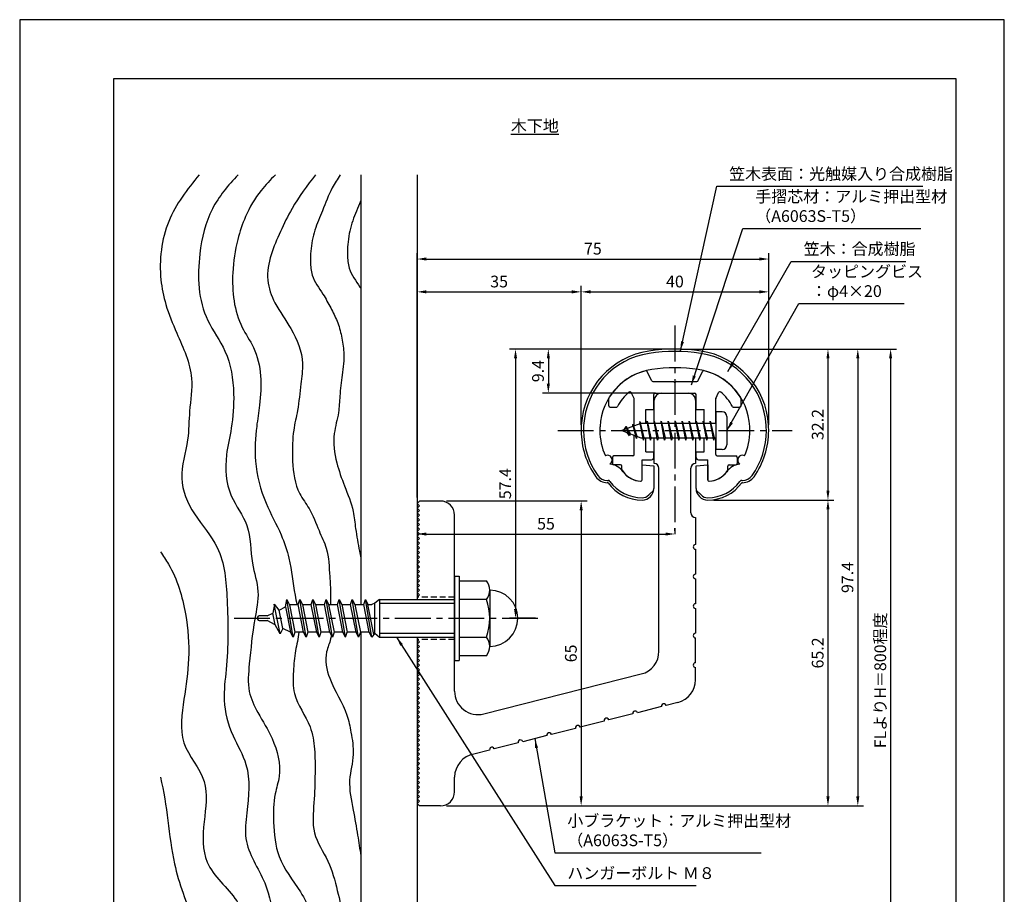
# Model space of a CAD drawing. Extents: x 0 to 210, y 0 to 297.
# Drawn here: x 0 to 210, y 111 to 297 of the extents above; entities that cross this region are included whole.
import ezdxf

# ---------------------------------------------------------------- set-up
doc = ezdxf.new("R2010")
doc.units = 0
doc.header["$LTSCALE"] = 0.4
doc.linetypes.add('CENTER2', pattern=[28.575, 19.05, -3.175, 3.175, -3.175])
doc.linetypes.add('HIDDEN2', pattern=[4.7625, 3.175, -1.5875])
doc.layers.get('DEFPOINTS').update_dxf_attribs({"linetype": 'CONTINUOUS'})
for name, color, linetype in [('BIS', 7, 'CONTINUOUS'), ('CENTER', 6, 'CENTER2'), ('DIMS', 1, 'CONTINUOUS'), ('GENKYO', 3, 'CONTINUOUS'), ('HATCH', 9, 'CONTINUOUS'), ('HIDDEN', 9, 'HIDDEN2'), ('MODEL', 7, 'CONTINUOUS'), ('SHINZAI', 7, 'CONTINUOUS'), ('TEXT', 7, 'CONTINUOUS'), ('TITLE', 7, 'CONTINUOUS'), ('ZYUSHI', 7, 'CONTINUOUS')]:
    doc.layers.add(name, color=color, linetype=linetype)
doc.styles.add('DIMS', font='romans.shx', dxfattribs={"width": 0.75, "bigfont": 'bigfont.shx'})
doc.styles.get("Standard").update_dxf_attribs({"font": 'romans.shx', "bigfont": 'bigfont.shx'})
doc.dimstyles.new('DIMS', dxfattribs={"dimscale": 0, "dimtxt": 2.5, "dimasz": 2, "dimexe": 1.25, "dimexo": 1.25, "dimtad": 1, "dimtxsty": 'DIMS', "dimcen": 0, "dimclrt": 7, "dimazin": 3, "dimtfac": 1, "dimtmove": 0, "dimatfit": 3})
doc.dimstyles.new('DIMS2', dxfattribs={"dimscale": 2, "dimtxt": 2.5, "dimasz": 2, "dimexe": 1, "dimexo": 1, "dimtad": 1, "dimtxsty": 'DIMS', "dimcen": 0, "dimclrt": 7, "dimazin": 3, "dimtfac": 1, "dimtix": 1, "dimtmove": 0, "dimatfit": 3})

# ---------------------------------------------------------------- blocks, each defined once
blk = doc.blocks.new('*D25')
at = {"layer": 'DEFPOINTS', "color": 0}
for p in [(84.75, 193.88), (139.75, 187.34), (139.75, 186.78)]:
    blk.add_point(p, dxfattribs=at)
at = {"layer": 'DIMS', "color": 0}
for p, q in [((84.75, 192.63), (84.75, 186.09)), ((86.75, 187.34), (137.75, 187.34)), ((139.75, 188.03), (139.75, 188.59))]:
    blk.add_line(p, q, dxfattribs=at)
for points in [[(86.75, 187.67), (86.75, 187), (84.75, 187.34)], [(137.75, 187.67), (137.75, 187), (139.75, 187.34)]]:
    blk.add_solid(points, dxfattribs=at)
at = {"layer": 'DIMS', "color": 7, "insert": (112.25, 189.21), "char_height": 2.5, "attachment_point": 5, "style": 'DIMS'}
blk.add_mtext('55', dxfattribs=at)
blk = doc.blocks.new('*D26')
at = {"layer": 'DEFPOINTS', "color": 0}
for p in [(139.75, 226.77), (84.75, 87.5), (185.75, 87.5)]:
    blk.add_point(p, dxfattribs=at)
at = {"layer": 'DIMS', "color": 0}
for p, q in [((141, 226.77), (187, 226.77)), ((185.75, 224.77), (185.75, 87.5))]:
    blk.add_line(p, q, dxfattribs=at)
blk.add_solid([(185.42, 224.77), (186.08, 224.77), (185.75, 226.77)], dxfattribs=at)
at = {"layer": 'DIMS', "color": 7, "insert": (183.87, 156.14), "char_height": 2.5, "attachment_point": 5, "rotation": 90, "style": 'DIMS'}
blk.add_mtext('FLよりH＝800程度', dxfattribs=at)
blk = doc.blocks.new('_NONE')
blk = doc.blocks.new('*D27')
at = {"layer": 'DEFPOINTS', "color": 0}
for p in [(146.75, 194.58), (89.75, 129.38), (172.39, 129.38)]:
    blk.add_point(p, dxfattribs=at)
at = {"layer": 'DIMS', "color": 0}
for p, q in [((148, 194.58), (173.64, 194.58)), ((172.39, 192.58), (172.39, 131.38)), ((91, 129.38), (173.64, 129.38))]:
    blk.add_line(p, q, dxfattribs=at)
for points in [[(172.06, 192.58), (172.72, 192.58), (172.39, 194.58)], [(172.06, 131.38), (172.72, 131.38), (172.39, 129.38)]]:
    blk.add_solid(points, dxfattribs=at)
at = {"layer": 'DIMS', "color": 7, "insert": (170.52, 161.98), "char_height": 2.5, "attachment_point": 5, "rotation": 90, "style": 'DIMS'}
blk.add_mtext('65.2', dxfattribs=at)
blk = doc.blocks.new('*D28')
at = {"layer": 'DEFPOINTS', "color": 0}
for p in [(139.7, 226.77), (89.75, 129.38), (178.75, 129.38)]:
    blk.add_point(p, dxfattribs=at)
at = {"layer": 'DIMS', "color": 0}
for p, q in [((140.95, 226.77), (180, 226.77)), ((178.75, 224.77), (178.75, 131.38)), ((91, 129.38), (180, 129.38))]:
    blk.add_line(p, q, dxfattribs=at)
for points in [[(178.42, 224.77), (179.08, 224.77), (178.75, 226.77)], [(178.42, 131.38), (179.08, 131.38), (178.75, 129.38)]]:
    blk.add_solid(points, dxfattribs=at)
at = {"layer": 'DIMS', "color": 7, "insert": (176.87, 178.07), "char_height": 2.5, "attachment_point": 5, "rotation": 90, "style": 'DIMS'}
blk.add_mtext('97.4', dxfattribs=at)
blk = doc.blocks.new('*D29')
at = {"layer": 'DEFPOINTS', "color": 0}
for p in [(139.75, 226.77), (105.75, 169.38), (111.25, 169.38)]:
    blk.add_point(p, dxfattribs=at)
at = {"layer": 'DIMS', "color": 0}
for p, q in [((138.5, 226.77), (104.5, 226.77)), ((105.75, 224.77), (105.75, 171.38)), ((110, 169.38), (104.5, 169.38))]:
    blk.add_line(p, q, dxfattribs=at)
for points in [[(105.42, 224.77), (106.08, 224.77), (105.75, 226.77)], [(105.42, 171.38), (106.08, 171.38), (105.75, 169.38)]]:
    blk.add_solid(points, dxfattribs=at)
at = {"layer": 'DIMS', "color": 7, "insert": (103.87, 198.07), "char_height": 2.5, "attachment_point": 5, "rotation": 90, "style": 'DIMS'}
blk.add_mtext('57.4', dxfattribs=at)
blk = doc.blocks.new('*D30')
at = {"layer": 'DEFPOINTS', "color": 0}
for p in [(159.75, 238.97), (119.75, 209.38), (159.75, 209.38)]:
    blk.add_point(p, dxfattribs=at)
at = {"layer": 'DIMS', "color": 0}
for p, q in [((119.75, 210.63), (119.75, 240.22)), ((159.75, 210.63), (159.75, 240.22)), ((121.75, 238.97), (157.75, 238.97))]:
    blk.add_line(p, q, dxfattribs=at)
for points in [[(121.75, 239.31), (121.75, 238.64), (119.75, 238.97)], [(157.75, 239.31), (157.75, 238.64), (159.75, 238.97)]]:
    blk.add_solid(points, dxfattribs=at)
at = {"layer": 'DIMS', "color": 7, "insert": (139.75, 240.85), "char_height": 2.5, "attachment_point": 5, "style": 'DIMS'}
blk.add_mtext('40', dxfattribs=at)
blk = doc.blocks.new('*D31')
at = {"layer": 'DEFPOINTS', "color": 0}
for p in [(139.75, 226.77), (112.75, 217.38), (136.85, 217.38)]:
    blk.add_point(p, dxfattribs=at)
at = {"layer": 'DIMS', "color": 0}
for p, q in [((138.5, 226.77), (111.5, 226.77)), ((112.75, 224.77), (112.75, 219.38)), ((135.6, 217.38), (111.5, 217.38))]:
    blk.add_line(p, q, dxfattribs=at)
for points in [[(112.42, 224.77), (113.08, 224.77), (112.75, 226.77)], [(112.42, 219.38), (113.08, 219.38), (112.75, 217.38)]]:
    blk.add_solid(points, dxfattribs=at)
at = {"layer": 'DIMS', "color": 7, "insert": (110.87, 222.07), "char_height": 2.5, "attachment_point": 5, "rotation": 90, "style": 'DIMS'}
blk.add_mtext('9.4', dxfattribs=at)
blk = doc.blocks.new('*D32')
at = {"layer": 'DEFPOINTS', "color": 0}
for p in [(159.75, 245.97), (159.75, 209.38), (84.75, 193.88)]:
    blk.add_point(p, dxfattribs=at)
at = {"layer": 'DIMS', "color": 0}
for p, q in [((84.75, 195.13), (84.75, 247.22)), ((86.75, 245.97), (157.75, 245.97)), ((159.75, 210.63), (159.75, 247.22))]:
    blk.add_line(p, q, dxfattribs=at)
for points in [[(86.75, 246.31), (86.75, 245.64), (84.75, 245.97)], [(157.75, 246.31), (157.75, 245.64), (159.75, 245.97)]]:
    blk.add_solid(points, dxfattribs=at)
at = {"layer": 'DIMS', "color": 7, "insert": (122.25, 247.85), "char_height": 2.5, "attachment_point": 5, "style": 'DIMS'}
blk.add_mtext('75', dxfattribs=at)
blk = doc.blocks.new('*D33')
at = {"layer": 'DEFPOINTS', "color": 0}
for p in [(119.75, 238.97), (119.75, 209.38), (84.75, 193.88)]:
    blk.add_point(p, dxfattribs=at)
at = {"layer": 'DIMS', "color": 0}
for p, q in [((84.75, 195.13), (84.75, 240.22)), ((119.75, 210.63), (119.75, 240.22)), ((86.75, 238.97), (117.75, 238.97))]:
    blk.add_line(p, q, dxfattribs=at)
for points in [[(86.75, 239.31), (86.75, 238.64), (84.75, 238.97)], [(117.75, 239.31), (117.75, 238.64), (119.75, 238.97)]]:
    blk.add_solid(points, dxfattribs=at)
at = {"layer": 'DIMS', "color": 7, "insert": (102.25, 240.85), "char_height": 2.5, "attachment_point": 5, "style": 'DIMS'}
blk.add_mtext('35', dxfattribs=at)
blk = doc.blocks.new('*D34')
at = {"layer": 'DEFPOINTS', "color": 0}
for p in [(89.75, 194.38), (89.75, 129.38), (119.75, 129.38)]:
    blk.add_point(p, dxfattribs=at)
at = {"layer": 'DIMS', "color": 0}
for p, q in [((91, 194.38), (121, 194.38)), ((119.75, 192.38), (119.75, 131.38)), ((91, 129.38), (121, 129.38))]:
    blk.add_line(p, q, dxfattribs=at)
for points in [[(119.42, 192.38), (120.08, 192.38), (119.75, 194.38)], [(119.42, 131.38), (120.08, 131.38), (119.75, 129.38)]]:
    blk.add_solid(points, dxfattribs=at)
at = {"layer": 'DIMS', "color": 7, "insert": (117.88, 161.88), "char_height": 2.5, "attachment_point": 5, "rotation": 90, "style": 'DIMS'}
blk.add_mtext('65', dxfattribs=at)
blk = doc.blocks.new('*D35')
at = {"layer": 'DEFPOINTS', "color": 0}
for p in [(139.75, 226.77), (146.75, 194.58), (172.39, 194.58)]:
    blk.add_point(p, dxfattribs=at)
at = {"layer": 'DIMS', "color": 0}
for p, q in [((141, 226.77), (173.64, 226.77)), ((172.39, 224.77), (172.39, 196.58)), ((148, 194.58), (173.64, 194.58))]:
    blk.add_line(p, q, dxfattribs=at)
for points in [[(172.06, 224.77), (172.72, 224.77), (172.39, 226.77)], [(172.06, 196.58), (172.72, 196.58), (172.39, 194.58)]]:
    blk.add_solid(points, dxfattribs=at)
at = {"layer": 'DIMS', "color": 7, "insert": (170.52, 210.68), "char_height": 2.5, "attachment_point": 5, "rotation": 90, "style": 'DIMS'}
blk.add_mtext('32.2', dxfattribs=at)

msp = doc.modelspace()

# ---------------------------------------------------------------- linework, layer by layer
at = {"layer": 'BIS'}
for p, q in [((148.45, 213.375), (148.45, 205.375)), ((149.85, 213.375), (148.45, 213.375)), ((150.85, 212.375), (150.85, 206.375)), ((132.45, 210.875), (128.45, 209.375)), ((129.3, 210.228), (128.875, 209.534)), ((129.3, 210.228), (129.653, 209.826)), ((130.05, 208.241), (129.3, 210.228)), ((129.3, 210.228), (130.191, 208.722)), ((130.8, 210.79), (130.623, 210.19)), ((131.55, 207.678), (130.8, 210.79)), ((130.8, 210.79), (131.036, 210.345)), ((130.8, 210.79), (131.648, 208.176)), ((132.274, 211.343), (132.16, 210.766)), ((133.05, 207.375), (132.274, 211.343)), ((132.274, 211.343), (133.144, 207.875)), ((132.3, 211.212), (132.438, 210.875)), ((148.45, 210.875), (132.45, 210.875)), ((133.8, 211.375), (133.706, 210.875)), ((134.55, 207.375), (133.8, 211.375)), ((133.8, 211.375), (134.644, 207.875)), ((133.8, 211.375), (133.988, 210.875)), ((135.3, 211.375), (135.206, 210.875)), ((136.05, 207.375), (135.3, 211.375)), ((135.3, 211.375), (135.488, 210.875)), ((135.3, 211.375), (136.144, 207.875)), ((136.8, 211.375), (136.706, 210.875)), ((137.55, 207.375), (136.8, 211.375)), ((136.8, 211.375), (136.988, 210.875)), ((136.8, 211.375), (137.644, 207.875)), ((138.3, 211.375), (138.206, 210.875)), ((138.3, 211.375), (138.488, 210.875)), ((138.3, 211.375), (139.144, 207.875)), ((139.05, 207.375), (138.3, 211.375)), ((139.8, 211.375), (139.706, 210.875)), ((140.55, 207.375), (139.8, 211.375)), ((139.8, 211.375), (139.988, 210.875)), ((139.8, 211.375), (140.644, 207.875)), ((141.3, 211.375), (141.206, 210.875)), ((142.05, 207.375), (141.3, 211.375)), ((141.3, 211.375), (141.488, 210.875)), ((141.3, 211.375), (142.144, 207.875)), ((142.8, 211.375), (142.706, 210.875)), ((143.55, 207.375), (142.8, 211.375)), ((142.8, 211.375), (142.988, 210.875)), ((142.8, 211.375), (143.644, 207.875)), ((144.3, 211.375), (144.206, 210.875)), ((145.05, 207.375), (144.3, 211.375)), ((144.3, 211.375), (144.488, 210.875)), ((144.3, 211.375), (145.144, 207.875)), ((145.8, 211.375), (145.706, 210.875)), ((145.8, 211.375), (146.644, 207.875)), ((146.55, 207.375), (145.8, 211.375)), ((145.8, 211.375), (145.988, 210.875)), ((147.3, 211.375), (147.206, 210.875)), ((148.05, 207.375), (147.3, 211.375)), ((147.3, 211.375), (147.488, 210.875)), ((147.3, 211.375), (148.144, 207.875)), ((128.45, 209.375), (132.45, 207.875)), ((130.05, 208.241), (129.58, 208.951)), ((130.191, 208.722), (130.05, 208.241)), ((131.267, 208.319), (131.55, 207.678)), ((131.648, 208.176), (131.55, 207.678)), ((132.45, 207.875), (148.45, 207.875)), ((132.863, 207.875), (133.05, 207.375)), ((133.144, 207.875), (133.05, 207.375)), ((134.363, 207.875), (134.55, 207.375)), ((134.644, 207.875), (134.55, 207.375)), ((135.863, 207.875), (136.05, 207.375)), ((136.144, 207.875), (136.05, 207.375)), ((137.363, 207.875), (137.55, 207.375)), ((137.644, 207.875), (137.55, 207.375)), ((138.863, 207.875), (139.05, 207.375)), ((139.144, 207.875), (139.05, 207.375)), ((140.363, 207.875), (140.55, 207.375)), ((140.644, 207.875), (140.55, 207.375)), ((141.863, 207.875), (142.05, 207.375)), ((142.144, 207.875), (142.05, 207.375)), ((143.363, 207.875), (143.55, 207.375)), ((143.644, 207.875), (143.55, 207.375)), ((144.863, 207.875), (145.05, 207.375)), ((145.144, 207.875), (145.05, 207.375)), ((146.363, 207.875), (146.55, 207.375)), ((146.644, 207.875), (146.55, 207.375)), ((147.863, 207.875), (148.05, 207.375)), ((148.144, 207.875), (148.05, 207.375)), ((149.85, 205.375), (148.45, 205.375)), ((92.75, 178.375), (93.75, 178.375)), ((92.75, 178.375), (92.75, 160.375)), ((93.75, 178.375), (93.75, 160.375)), ((93.75, 177.375), (99.564, 177.375)), ((100.25, 175.375), (100.25, 163.375)), ((54.314, 172.354), (54, 170.488)), ((55.535, 166.05), (54.307, 172.36)), ((55.308, 171.128), (54.314, 172.354)), ((56.678, 171.8), (56.942, 173.375)), ((56.942, 173.375), (57.54, 172.222)), ((58.292, 165.375), (56.942, 173.375)), ((57.54, 172.222), (57.75, 172.325)), ((57.54, 172.222), (58.66, 166.425)), ((57.75, 172.325), (59.375, 172.325)), ((59.375, 172.325), (59.742, 173.375)), ((60.547, 166.425), (59.375, 172.325)), ((59.742, 173.375), (60.287, 172.325)), ((61.092, 165.375), (59.742, 173.375)), ((60.287, 172.325), (62.175, 172.325)), ((60.287, 172.325), (61.46, 166.425)), ((62.175, 172.325), (62.542, 173.375)), ((63.347, 166.425), (62.175, 172.325)), ((62.542, 173.375), (63.087, 172.325)), ((63.892, 165.375), (62.542, 173.375)), ((63.087, 172.325), (64.26, 166.425)), ((63.087, 172.325), (64.975, 172.325)), ((64.975, 172.325), (65.342, 173.375)), ((66.147, 166.425), (64.975, 172.325)), ((65.342, 173.375), (65.887, 172.325)), ((66.692, 165.375), (65.342, 173.375)), ((65.887, 172.325), (67.775, 172.325)), ((65.887, 172.325), (67.06, 166.425)), ((67.775, 172.325), (68.142, 173.375)), ((68.947, 166.425), (67.775, 172.325)), ((68.142, 173.375), (68.687, 172.325)), ((69.492, 165.375), (68.142, 173.375)), ((68.687, 172.325), (70.575, 172.325)), ((68.687, 172.325), (69.86, 166.425)), ((70.575, 172.325), (70.942, 173.375)), ((71.747, 166.425), (70.575, 172.325)), ((70.942, 173.375), (71.487, 172.325)), ((72.292, 165.375), (70.942, 173.375)), ((71.487, 172.325), (73.375, 172.325)), ((71.487, 172.325), (72.66, 166.425)), ((73.375, 172.325), (73.742, 173.375)), ((74.547, 166.425), (73.375, 172.325)), ((73.742, 173.375), (74.287, 172.325)), ((75.092, 165.375), (73.742, 173.375)), ((74.287, 172.325), (75.092, 172.325)), ((75.556, 165.939), (74.287, 172.325)), ((75.75, 172.575), (75.092, 172.325)), ((76.75, 173.375), (75.75, 172.575)), ((75.75, 166.175), (75.75, 172.575)), ((76.75, 173.375), (92.75, 173.375)), ((76.75, 173.375), (76.75, 165.375)), ((76.75, 172.575), (92.75, 172.575)), ((99.564, 173.375), (93.75, 173.375)), ((52.75, 169.875), (54, 170.488)), ((54.52, 168.008), (54, 170.488)), ((55.308, 171.128), (56.678, 171.8)), ((56.136, 167.216), (55.308, 171.128)), ((56.678, 171.8), (57.747, 166.427)), ((50.75, 169.575), (50.75, 169.175)), ((52.75, 169.875), (51.05, 169.875)), ((51.05, 168.875), (52.75, 168.875)), ((54.52, 168.008), (52.75, 168.875)), ((55.535, 166.05), (54.52, 168.008)), ((56.136, 167.216), (55.535, 166.05)), ((57.747, 166.427), (56.136, 167.216)), ((58.292, 165.375), (57.747, 166.427)), ((58.66, 166.425), (58.292, 165.375)), ((60.547, 166.425), (58.66, 166.425)), ((61.092, 165.375), (60.547, 166.425)), ((61.46, 166.425), (61.092, 165.375)), ((63.347, 166.425), (61.46, 166.425)), ((63.892, 165.375), (63.347, 166.425)), ((64.26, 166.425), (63.892, 165.375)), ((66.147, 166.425), (64.26, 166.425)), ((66.692, 165.375), (66.147, 166.425)), ((67.06, 166.425), (66.692, 165.375)), ((68.947, 166.425), (67.06, 166.425)), ((69.492, 165.375), (68.947, 166.425)), ((69.492, 165.375), (69.86, 166.425)), ((71.747, 166.425), (69.86, 166.425)), ((72.292, 165.375), (71.747, 166.425)), ((72.66, 166.425), (72.292, 165.375)), ((74.547, 166.425), (72.66, 166.425)), ((75.092, 165.375), (74.547, 166.425)), ((75.75, 166.175), (75.092, 165.375)), ((75.75, 166.175), (76.75, 165.375)), ((76.75, 166.175), (92.75, 166.175)), ((76.75, 165.375), (92.75, 165.375)), ((93.75, 165.375), (99.564, 165.375)), ((92.75, 160.375), (93.75, 160.375)), ((99.564, 161.375), (93.75, 161.375))]:
    msp.add_line(p, q, dxfattribs=at)
for centre, radius, start, end in [((149.85, 212.375), 1, 0, 90), ((149.85, 206.375), 1, 270, 0), ((96.993, 175.375), 3.257, 322.12112, 37.87888), ((100.25, 169.375), 6, 270, 90), ((88.25, 169.375), 12, 340.52878, 19.47122), ((51.05, 169.575), 0.3, 90, 180), ((51.05, 169.175), 0.3, 180, 270), ((96.993, 163.375), 3.257, 322.12112, 37.87888)]:
    msp.add_arc(centre, radius, start, end, dxfattribs=at)
at = {"layer": 'CENTER'}
for p, q in [((139.75, 231.775), (139.75, 186.775)), ((114.75, 209.375), (164.75, 209.375)), ((45.75, 169.375), (111.25, 169.375))]:
    msp.add_line(p, q, dxfattribs=at)
at = {"layer": 'DEFPOINTS'}
msp.add_lwpolyline([(0, 0), (210, 0), (210, 297), (0, 297)], close=True, dxfattribs=at)
at = {"layer": 'GENKYO'}
for p, q in [((72.75, 263.918), (72.75, 172.325)), ((84.75, 263.918), (84.75, 173.375)), ((72.75, 166.425), (72.75, 87.5)), ((84.75, 165.375), (84.75, 87.5))]:
    msp.add_line(p, q, dxfattribs=at)
at = {"layer": 'HATCH'}
for points, knots in [([(38.296, 263.918), (35.697, 260.834), (30.761, 254.292), (29.455, 243.879), (31.114, 235.863), (33.892, 229.08), (37.441, 221.646), (36.045, 213.81), (36.139, 206.7), (33.483, 199.28), (37.015, 191.143), (43.533, 184.179), (44.451, 171.965), (44.53, 161.229), (43.143, 151.466), (45.042, 144.528), (49.451, 137.301), (48.694, 129.507), (47.545, 120.695), (52.856, 113.538), (54.297, 104.584), (56.903, 96.193), (56.164, 90.52), (55.672, 87.5)], [3.2389624, 3.2389624, 3.2389624, 3.2389624, 15.137813, 27.6812537, 33.0524125, 39.5869064, 49.7803474, 56.7452731, 62.8692676, 71.1821866, 79.2460214, 87.894753, 99.2574823, 114.1280138, 120.6724175, 128.4901623, 135.1857883, 145.5108442, 150.9923541, 161.2834942, 170.2266996, 178.2017882, 187.2381803, 187.2381803, 187.2381803, 187.2381803]), ([(46.582, 263.918), (44.441, 261.668), (40.349, 256.783), (37.69, 245.74), (38.163, 234.507), (44.692, 226.107), (45.907, 217.861), (45.394, 210.381), (43.648, 203.303), (44.112, 195.657), (49.508, 189.149), (49.052, 181.662), (51.381, 175.196), (49.768, 167.94), (49.107, 160.962), (48.421, 154.002), (50.966, 148.751), (54.412, 143.389), (56.056, 137.037), (54.098, 131.256), (54.083, 125.48), (54.728, 117.847), (59.363, 112.224), (62.744, 105.897), (62.674, 98.839), (62.758, 92.515), (62.318, 88.65), (62.166, 87.5)], [3.804604, 3.804604, 3.804604, 3.804604, 12.9677652, 22.8771937, 37.2023581, 44.6976189, 53.9783949, 61.3600616, 67.1388435, 75.9001963, 83.0881679, 91.2072694, 97.3457415, 103.2420677, 112.899215, 118.7573819, 123.6374341, 129.9295826, 138.1584119, 141.9346563, 147.9694981, 155.4267303, 164.2111921, 169.22722, 176.6221638, 184.8253084, 188.3033472, 188.3033472, 188.3033472, 188.3033472]), ([(54.538, 263.918), (53.464, 262.86), (50.925, 260.215), (48.167, 255.513), (46.172, 249.536), (44.976, 241.585), (45.888, 233.203), (50.346, 226.88), (51.693, 221.068), (51.277, 215.365), (50.343, 209.37), (49.924, 202.254), (51.991, 194.288), (55.643, 187.913), (57.887, 181.328), (58.283, 176.275), (58.988, 172.985), (59.123, 172.325)], [1.86174, 1.86174, 1.86174, 1.86174, 6.3730134, 12.8581336, 17.9935273, 25.1849039, 37.0156059, 41.8973325, 48.1357549, 54.4222868, 58.9652491, 66.3604337, 75.6460896, 83.1223683, 88.3700635, 96.3327574, 98.3348146, 98.3348146, 98.3348146, 98.3348146]), ([(63.123, 263.918), (61.297, 261.615), (58.422, 257.804), (55.623, 251.865), (53.4, 246.926), (52.429, 241.557), (54.419, 236.042), (58.322, 230.959), (60.79, 224.851), (59.839, 218.892), (59.487, 214.125), (58.398, 209.969), (58.154, 206.329), (58.133, 201.792), (58.808, 196.721), (62.184, 192.467), (63.608, 188.361), (65.907, 183.747), (66.041, 179.067), (66.357, 175.086), (66.315, 173.105), (66.317, 172.325)], [2.0837229, 2.0837229, 2.0837229, 2.0837229, 10.8615277, 16.3800136, 21.7047896, 27.1562058, 32.2107919, 38.7012691, 46.5401724, 50.9024312, 56.5869803, 60.8967358, 63.7268284, 67.4872459, 74.6050387, 78.3547838, 83.5096038, 87.5686797, 93.6665655, 97.2499955, 99.5934106, 99.5934106, 99.5934106, 99.5934106]), ([(68.373, 263.918), (67.762, 263.012), (66.233, 260.599), (64.707, 256.519), (62.808, 252.136), (62.061, 248.402), (61.998, 245.184), (62.214, 241.851), (64.575, 238.893), (66.284, 235.619), (67.84, 232.706), (68.699, 229.491), (69.302, 225.624), (68.859, 221.339), (68.22, 217.089), (68.129, 212.879), (66.635, 208.268), (67.348, 202.803), (69.303, 197.427), (71.193, 192.867), (71.634, 188.084), (72.243, 184.802), (72.653, 182.732), (72.75, 182.266)], [1.8465148, 1.8465148, 1.8465148, 1.8465148, 5.1173781, 10.4196349, 14.841468, 19.4494436, 21.6896266, 24.5403845, 29.2116559, 32.5890903, 35.6923601, 39.0680643, 42.5184947, 47.3765363, 51.8866734, 55.4348479, 59.9423239, 66.2256036, 71.4438278, 77.1829679, 80.8750632, 85.7774453, 87.2034729, 87.2034729, 87.2034729, 87.2034729]), ([(72.75, 258.482), (72.652, 258.237), (72.003, 256.62), (70.701, 253.616), (69.955, 249.882), (69.892, 246.663), (70.108, 243.331), (71.808, 241.201), (72.693, 239.776), (72.75, 239.683)], [9.6279964, 9.6279964, 9.6279964, 9.6279964, 10.4196349, 14.841468, 19.4494436, 21.6896266, 24.5403845, 29.2116559, 29.5366057, 29.5366057, 29.5366057, 29.5366057]), ([(30, 183.562), (30.595, 182.688), (33.3, 178.69), (35.647, 170.891), (36.372, 160.984), (35.015, 152.028), (33.57, 142.447), (40.7, 135.132), (39.136, 126.011), (38.76, 116.227), (48.103, 109.221), (49.622, 97.839), (49.098, 90.597), (48.98, 87.5)], [85.9063045, 85.9063045, 85.9063045, 85.9063045, 89.0515978, 100.2487651, 109.8675205, 118.5279014, 127.792954, 137.117586, 145.7208473, 154.3495418, 164.7411456, 177.3414825, 186.6929266, 186.6929266, 186.6929266, 186.6929266]), ([(59.557, 166.425), (59.387, 165.101), (58.717, 162.323), (58.311, 157.992), (58.156, 152.138), (62.09, 147.332), (63.006, 141.386), (63.014, 135.953), (62.847, 130.072), (62.109, 123.349), (66.111, 117.747), (67.711, 111.462), (69.289, 104.981), (68.872, 98.665), (69.387, 92.718), (68.812, 89.189), (68.491, 87.5)], [104.3024424, 104.3024424, 104.3024424, 104.3024424, 108.3184066, 112.7295639, 117.4766655, 125.3251833, 130.1603151, 135.2584542, 141.6025697, 148.0042518, 154.6855577, 161.2830729, 167.4432559, 174.556005, 180.1281445, 185.2615322, 185.2615322, 185.2615322, 185.2615322]), ([(66.462, 165.818), (66.43, 165.532), (66.228, 164.316), (64.848, 161.401), (66.043, 155.366), (69.661, 150.414), (70.726, 144.742), (71.513, 140.075), (69.839, 134.579), (71.115, 128.782), (72.027, 123.443), (72.53, 120.194), (72.75, 118.736)], [106.0837286, 106.0837286, 106.0837286, 106.0837286, 106.9521043, 109.8116204, 115.5001857, 124.1785462, 127.9477754, 132.6797897, 138.2053014, 144.6530747, 150.102817, 154.5271006, 154.5271006, 154.5271006, 154.5271006]), ([(30, 135.492), (31.545, 129.441), (31.776, 118.651), (36.854, 104.997), (42.103, 95.651), (42.689, 89.658), (42.71, 87.5)], [39.817007, 39.817007, 39.817007, 39.817007, 58.5406565, 71.5179542, 83.3801204, 89.866319, 89.866319, 89.866319, 89.866319])]:
    msp.add_open_spline(points, degree=3, knots=knots, dxfattribs=at)
at = {"layer": 'HIDDEN'}
for p, q in [((92.75, 173.875), (84.75, 173.875)), ((92.75, 164.875), (84.75, 164.875))]:
    msp.add_line(p, q, dxfattribs=at)
at = {"layer": 'MODEL'}
for p, q in [((136.75, 217.375), (142.75, 217.375)), ((135.35, 210.875), (135.35, 215.875)), ((144.15, 215.875), (144.15, 210.875)), ((135.35, 202.375), (135.35, 207.875)), ((144.15, 207.875), (144.15, 202.375)), ((136.35, 162.341), (136.35, 201.375)), ((143.15, 191.88), (143.15, 201.375)), ((84.75, 193.875), (85.25, 194.375)), ((85.25, 193.375), (84.75, 193.875)), ((84.75, 192.875), (85.25, 193.375)), ((89.75, 194.375), (85.25, 194.375)), ((85.25, 192.375), (84.75, 192.875)), ((84.75, 191.875), (85.25, 192.375)), ((85.25, 191.375), (84.75, 191.875)), ((84.75, 190.875), (85.25, 191.375)), ((92.75, 153.843), (92.75, 191.375)), ((85.25, 190.375), (84.75, 190.875)), ((84.75, 189.875), (85.25, 190.375)), ((85.25, 189.375), (84.75, 189.875)), ((84.75, 188.875), (85.25, 189.375)), ((144.15, 190.88), (144.15, 185.08)), ((85.25, 188.375), (84.75, 188.875)), ((84.75, 187.875), (85.25, 188.375)), ((85.25, 187.375), (84.75, 187.875)), ((84.75, 186.875), (85.25, 187.375)), ((85.25, 186.375), (84.75, 186.875)), ((84.75, 185.875), (85.25, 186.375)), ((85.25, 185.375), (84.75, 185.875)), ((84.75, 184.875), (85.25, 185.375)), ((85.25, 184.375), (84.75, 184.875)), ((84.75, 183.875), (85.25, 184.375)), ((85.25, 183.375), (84.75, 183.875)), ((84.75, 182.875), (85.25, 183.375)), ((85.25, 182.375), (84.75, 182.875)), ((144.15, 184.08), (144.15, 178.78)), ((84.75, 181.875), (85.25, 182.375)), ((85.25, 181.375), (84.75, 181.875)), ((84.75, 180.875), (85.25, 181.375)), ((85.25, 180.375), (84.75, 180.875)), ((84.75, 179.875), (85.25, 180.375)), ((85.25, 179.375), (84.75, 179.875)), ((84.75, 178.875), (85.25, 179.375)), ((85.25, 178.375), (84.75, 178.875)), ((84.75, 177.875), (85.25, 178.375)), ((85.25, 177.375), (84.75, 177.875)), ((84.75, 176.875), (85.25, 177.375)), ((85.25, 176.375), (84.75, 176.875)), ((144.15, 177.78), (144.15, 172.48)), ((84.75, 175.875), (85.25, 176.375)), ((85.25, 175.375), (84.75, 175.875)), ((84.75, 174.875), (85.25, 175.375)), ((85.25, 174.375), (84.75, 174.875)), ((84.75, 173.875), (85.25, 174.375)), ((144.15, 171.48), (144.15, 166.18)), ((85.25, 164.375), (84.75, 164.875)), ((84.75, 163.875), (85.25, 164.375)), ((85.25, 163.375), (84.75, 163.875)), ((144.15, 159.88), (144.15, 165.18)), ((84.75, 162.875), (85.25, 163.375)), ((85.25, 162.375), (84.75, 162.875)), ((84.75, 161.875), (85.25, 162.375)), ((85.25, 161.375), (84.75, 161.875)), ((84.75, 160.875), (85.25, 161.375)), ((85.25, 160.375), (84.75, 160.875)), ((84.75, 159.875), (85.25, 160.375)), ((85.25, 159.375), (84.75, 159.875)), ((84.75, 158.875), (85.25, 159.375)), ((85.25, 158.375), (84.75, 158.875)), ((84.75, 157.875), (85.25, 158.375)), ((85.25, 157.375), (84.75, 157.875)), ((144.15, 156.268), (144.15, 158.88)), ((84.75, 156.875), (85.25, 157.375)), ((85.25, 156.375), (84.75, 156.875)), ((84.75, 155.875), (85.25, 156.375)), ((85.25, 155.375), (84.75, 155.875)), ((98.976, 148.995), (132.576, 157.493)), ((84.75, 154.875), (85.25, 155.375)), ((85.25, 154.375), (84.75, 154.875)), ((84.75, 153.875), (85.25, 154.375)), ((85.25, 153.375), (84.75, 153.875)), ((84.75, 152.875), (85.25, 153.375)), ((85.25, 152.375), (84.75, 152.875)), ((84.75, 151.875), (85.25, 152.375)), ((85.25, 151.375), (84.75, 151.875)), ((84.75, 150.875), (85.25, 151.375)), ((140.376, 151.42), (137.848, 150.781)), ((85.25, 150.375), (84.75, 150.875)), ((84.75, 149.875), (85.25, 150.375)), ((85.25, 149.375), (84.75, 149.875)), ((84.75, 148.875), (85.25, 149.375)), ((136.879, 150.536), (131.741, 149.236)), ((85.25, 148.375), (84.75, 148.875)), ((84.75, 147.875), (85.25, 148.375)), ((85.25, 147.375), (84.75, 147.875)), ((84.75, 146.875), (85.25, 147.375)), ((124.664, 147.447), (119.525, 146.147)), ((130.771, 148.991), (125.633, 147.692)), ((85.25, 146.375), (84.75, 146.875)), ((84.75, 145.875), (85.25, 146.375)), ((85.25, 145.375), (84.75, 145.875)), ((84.75, 144.875), (85.25, 145.375)), ((118.556, 145.902), (113.418, 144.602)), ((85.25, 144.375), (84.75, 144.875)), ((84.75, 143.875), (85.25, 144.375)), ((85.25, 143.375), (84.75, 143.875)), ((84.75, 142.875), (85.25, 143.375)), ((85.25, 142.375), (84.75, 142.875)), ((106.341, 142.812), (101.202, 141.513)), ((112.448, 144.357), (107.31, 143.057)), ((84.75, 141.875), (85.25, 142.375)), ((85.25, 141.375), (84.75, 141.875)), ((84.75, 140.875), (85.25, 141.375)), ((85.25, 140.375), (84.75, 140.875)), ((100.233, 141.268), (96.894, 140.423)), ((84.75, 139.875), (85.25, 140.375)), ((85.25, 139.375), (84.75, 139.875)), ((84.75, 138.875), (85.25, 139.375)), ((85.25, 138.375), (84.75, 138.875)), ((84.75, 137.875), (85.25, 138.375)), ((85.25, 137.375), (84.75, 137.875)), ((84.75, 136.875), (85.25, 137.375)), ((85.25, 136.375), (84.75, 136.875)), ((84.75, 135.875), (85.25, 136.375)), ((85.25, 135.375), (84.75, 135.875)), ((84.75, 134.875), (85.25, 135.375)), ((85.25, 134.375), (84.75, 134.875)), ((92.75, 132.375), (92.75, 135.497)), ((84.75, 133.875), (85.25, 134.375)), ((85.25, 133.375), (84.75, 133.875)), ((84.75, 132.875), (85.25, 133.375)), ((85.25, 132.375), (84.75, 132.875)), ((84.75, 131.875), (85.25, 132.375)), ((85.25, 131.375), (84.75, 131.875)), ((84.75, 130.875), (85.25, 131.375)), ((85.25, 130.375), (84.75, 130.875)), ((84.75, 129.875), (85.25, 130.375)), ((85.25, 129.375), (84.75, 129.875)), ((89.75, 129.375), (85.25, 129.375))]:
    msp.add_line(p, q, dxfattribs=at)
for centre, radius, start, end in [((136.85, 215.875), 1.5, 90, 180), ((142.65, 215.875), 1.5, 0, 90), ((135.35, 201.375), 1, 0, 90), ((144.15, 201.375), 1, 90, 180), ((89.75, 191.375), 3, 0, 90), ((144.15, 191.88), 1, 180, 270), ((144.15, 184.58), 0.5, 90, 270), ((144.15, 178.28), 0.5, 90, 270), ((144.15, 171.98), 0.5, 90, 270), ((144.15, 165.68), 0.5, 90, 270), ((131.35, 162.341), 5, 284.19351, 360), ((144.15, 159.38), 0.5, 90, 270), ((139.15, 156.268), 5, 284.19351, 0), ((97.75, 153.843), 5, 180, 284.19351), ((131.256, 149.114), 0.5, 14.19351, 194.19351), ((137.364, 150.659), 0.5, 14.19351, 194.19351), ((125.148, 147.569), 0.5, 14.19351, 194.19351), ((112.933, 144.48), 0.5, 14.19351, 194.19351), ((119.041, 146.024), 0.5, 14.19351, 194.19351), ((106.825, 142.935), 0.5, 14.19351, 194.19351), ((100.718, 141.39), 0.5, 14.19351, 194.19351), ((97.75, 135.497), 5, 99.85803, 180), ((89.75, 132.375), 3, 270, 0)]:
    msp.add_arc(centre, radius, start, end, dxfattribs=at)
at = {"layer": 'SHINZAI'}
for p, q in [((134.773, 220.048), (133.862, 222.002)), ((144.727, 220.048), (145.638, 222.002)), ((135.045, 219.875), (139.45, 219.875)), ((139.75, 219.575), (139.45, 219.875)), ((140.05, 219.875), (139.75, 219.575)), ((140.05, 219.875), (144.455, 219.875)), ((131.022, 216.261), (130.445, 217.498)), ((135.25, 213.875), (135.25, 217.075)), ((135.55, 217.375), (143.95, 217.375)), ((144.25, 213.875), (144.25, 217.075)), ((148.478, 216.261), (149.055, 217.498)), ((125.65, 214.675), (125.65, 216.257)), ((125.95, 214.375), (127.23, 214.375)), ((131.05, 210.35), (131.05, 216.135)), ((148.45, 210.875), (148.45, 216.135)), ((152.27, 214.375), (153.55, 214.375)), ((153.85, 214.675), (153.85, 216.257)), ((133.55, 210.875), (133.55, 213.875)), ((133.55, 213.875), (135.25, 213.875)), ((144.25, 213.875), (145.95, 213.875)), ((145.95, 210.875), (145.95, 213.875)), ((131.05, 204.275), (131.05, 208.4)), ((133.55, 204.875), (133.55, 207.875)), ((145.95, 204.875), (145.95, 207.875)), ((148.45, 204.275), (148.45, 207.875)), ((130.75, 203.975), (126.75, 203.975)), ((133.55, 204.875), (135.25, 204.875)), ((135.25, 203.675), (135.25, 204.875)), ((144.25, 204.875), (145.95, 204.875)), ((144.25, 203.675), (144.25, 204.875)), ((148.75, 203.975), (152.75, 203.975)), ((126.45, 203.675), (126.45, 202.375)), ((128.15, 202.075), (126.75, 202.075)), ((128.45, 201.107), (128.45, 201.775)), ((132.75, 198.885), (132.75, 203.175)), ((132.75, 203.175), (134.75, 203.175)), ((144.75, 203.175), (146.75, 203.175)), ((146.75, 198.885), (146.75, 203.175)), ((151.05, 201.107), (151.05, 201.775)), ((151.35, 202.075), (152.75, 202.075)), ((153.05, 203.675), (153.05, 202.375))]:
    msp.add_line(p, q, dxfattribs=at)
for centre, radius, start, end in [((136.75, 209.575), 13, 104.40818, 148.25452), ((133.59, 221.876), 0.3, 25, 104.40818), ((145.91, 221.876), 0.3, 75.59182, 155), ((142.75, 209.575), 13, 31.74548, 75.59182), ((135.045, 220.175), 0.3, 205, 270), ((144.455, 220.175), 0.3, 270, 335), ((125.95, 216.257), 0.3, 148.25452, 180), ((136.75, 209.575), 10.5, 130.14919, 151.82136), ((130.173, 217.372), 0.3, 25, 130.14919), ((135.55, 217.075), 0.3, 90, 180), ((143.95, 217.075), 0.3, 0, 90), ((149.327, 217.372), 0.3, 49.85081, 155), ((142.75, 209.575), 10.5, 28.17864, 49.85081), ((153.55, 216.257), 0.3, 0, 31.74548), ((125.95, 214.675), 0.3, 180, 270), ((127.23, 214.675), 0.3, 270, 331.82136), ((130.75, 216.135), 0.3, 0, 25), ((148.75, 216.135), 0.3, 155, 180), ((152.27, 214.675), 0.3, 208.17864, 270), ((153.55, 214.675), 0.3, 270, 0), ((126.75, 203.675), 0.3, 90, 180), ((130.75, 204.275), 0.3, 270, 0), ((148.75, 204.275), 0.3, 180, 270), ((152.75, 203.675), 0.3, 0, 90), ((126.75, 202.375), 0.3, 180, 270), ((128.15, 201.775), 0.3, 0, 90), ((134.75, 203.675), 0.5, 270, 0), ((144.75, 203.675), 0.5, 180, 270), ((151.35, 201.775), 0.3, 90, 180), ((152.75, 202.375), 0.3, 270, 0), ((128.75, 201.107), 0.3, 180, 211.67243), ((132.75, 203.575), 5, 211.67243, 266.34033), ((146.75, 203.575), 5, 273.65967, 328.32757), ((150.75, 201.107), 0.3, 328.32757, 360), ((132.45, 198.885), 0.3, 266.34033, 0), ((147.05, 198.885), 0.3, 180, 273.65967)]:
    msp.add_arc(centre, radius, start, end, dxfattribs=at)
at = {"layer": 'TITLE'}
msp.add_lwpolyline([(20, 12.625), (199.75, 12.625), (199.75, 284.375), (20, 284.375)], close=True, dxfattribs=at)
at = {"layer": 'ZYUSHI'}
for p, q in [((132.75, 198.885), (132.75, 202.075)), ((132.75, 202.075), (135.25, 201.875)), ((135.25, 201.875), (135.25, 197.075)), ((144.25, 201.875), (146.75, 202.075)), ((144.25, 197.075), (144.25, 201.875)), ((146.75, 202.075), (146.75, 198.885)), ((125.331, 198.775), (125.476, 198.775)), ((125.476, 198.275), (125.331, 198.275)), ((154.024, 198.775), (154.169, 198.775)), ((154.169, 198.275), (154.024, 198.275)), ((134.164, 195.661), (135.225, 196.721)), ((144.275, 196.721), (145.336, 195.661))]:
    msp.add_line(p, q, dxfattribs=at)
for centre, radius, start, end in [((136.755, 209.547), 17, 98.70027, 176.71008), ((136.755, 209.547), 16.5, 98.70027, 176.71008), ((139.75, 189.975), 36.8, 81.29973, 98.70027), ((139.75, 189.975), 36.3, 81.29973, 98.70027), ((142.745, 209.547), 16.5, 3.28992, 81.29973), ((142.745, 209.547), 17, 3.28992, 81.29973), ((139.75, 189.975), 32.8, 81.29973, 98.70027), ((136.755, 209.547), 13, 98.70027, 176.71008), ((142.745, 209.547), 13, 3.28992, 81.29973), ((139.75, 209.375), 20, 176.71008, 180), ((139.75, 209.375), 19.5, 176.71008, 180), ((139.75, 209.375), 16, 176.71008, 180), ((139.75, 209.375), 16, 360, 3.28992), ((139.75, 209.375), 19.5, 360, 3.28992), ((139.75, 209.375), 20, 0, 3.28992), ((136.75, 209.375), 17, 180, 215.35013), ((136.75, 209.375), 16.5, 180, 215.35013), ((136.75, 209.375), 13, 180, 204.38598), ((142.75, 209.375), 13, 335.61389, 360), ((142.75, 209.375), 16.5, 324.64987, 0), ((142.75, 209.375), 17, 324.64987, 0), ((125.373, 203.121), 1, 300, 117.59346), ((154.127, 203.121), 1, 62.4032, 240.00062), ((125.476, 198.275), 4, 36.0782, 84.30518), ((154.024, 198.275), 4, 95.69482, 143.9218), ((125.331, 201.275), 3, 215.35013, 270), ((125.331, 201.275), 2.5, 215.35013, 270), ((132.75, 203.575), 5, 216.0782, 266.34033), ((146.75, 203.575), 5, 273.65967, 323.9218), ((154.169, 201.275), 2.5, 270, 324.64987), ((154.169, 201.275), 3, 270, 324.64987), ((125.476, 198.275), 0.5, 36.0782, 90), ((132.75, 203.575), 9, 216.0782, 270), ((132.75, 203.575), 8.5, 216.0782, 270), ((132.45, 198.885), 0.3, 266.34033, 0), ((147.05, 198.885), 0.3, 180, 273.65967), ((146.75, 203.575), 8.5, 270, 323.9218), ((146.75, 203.575), 9, 270, 323.9218), ((154.024, 198.275), 0.5, 90, 143.9218), ((132.75, 197.075), 2.5, 270, 0), ((132.75, 197.075), 2, 270, 315), ((146.75, 197.075), 2.5, 180, 270), ((146.75, 197.075), 2, 225, 270)]:
    msp.add_arc(centre, radius, start, end, dxfattribs=at)

# ---------------------------------------------------------------- texts
at = {"layer": 'DIMS', "color": 7, "char_height": 2.5, "attachment_point": 7}
for s, insert in [('笠木表面：光触媒入り合成樹脂', (151.311, 262.1)), ('手摺芯材：アルミ押出型材\\P\u3000\u3000\u3000（A6063S-T5）', (156.888, 253.1)), ('\u3000\\P 笠木：合成樹脂', (167.197, 246.1)), ('タッピングビス\\P\u3000：φ4×20', (168.775, 237.1)), ('小ブラケット：アルミ押出型材\\P（A6063S-T5）', (116.795, 120)), ('ハンガーボルト Ｍ８', (116.795, 113))]:
    msp.add_mtext(s, dxfattribs=dict(at, insert=insert))
at = {"layer": 'TEXT', "insert": (109.875, 274.375), "char_height": 2.5, "width": 10.5569, "attachment_point": 5}
msp.add_mtext('{\\L木下地}', dxfattribs=at)

# ---------------------------------------------------------------- dimensions: what is measured, and where the dimension line sits
at = {"layer": 'DIMS'}
for base, p1, p2, override, picture, middle in [((159.75, 245.975), (84.75, 193.875), (159.75, 209.375), {"dimscale": 1}, '*D32', (122.25, 247.85)), ((119.75, 238.975), (84.75, 193.875), (119.75, 209.375), {"dimscale": 1}, '*D33', (102.25, 240.85)), ((159.75, 238.975), (119.75, 209.375), (159.75, 209.375), {"dimscale": 1, "dimtmove": 1}, '*D30', (139.75, 240.85)), ((139.75, 187.336), (84.75, 193.875), (139.75, 186.775), {"dimscale": 1}, '*D25', (112.25, 189.211))]:
    dim = msp.add_linear_dim(base=base, p1=p1, p2=p2, dimstyle='DIMS', override=override, dxfattribs=at)
    dim.commit()
    dim.dimension.update_dxf_attribs({"geometry": picture, "text_midpoint": middle})
dim = msp.add_linear_dim(base=(185.75, 87.5), p1=(139.75, 226.775), p2=(84.75, 87.5), angle=90, text='FLよりH＝800程度', dimstyle='DIMS', override={"dimscale": 1, "dimblk2": 'NONE', "dimsah": 1, "dimse2": 1}, dxfattribs=at)
dim.commit()
dim.dimension.update_dxf_attribs({"geometry": '*D26', "text_midpoint": (183.875, 156.137)})
for base, p1, p2, override, picture, middle in [((178.75, 129.375), (139.701, 226.775), (89.75, 129.375), {"dimscale": 1}, '*D28', (176.875, 178.075)), ((105.75, 169.375), (139.75, 226.775), (111.25, 169.375), {"dimscale": 1}, '*D29', (103.875, 198.075)), ((112.75, 217.375), (139.75, 226.775), (136.85, 217.375), {"dimscale": 1}, '*D31', (110.875, 222.075)), ((172.391, 194.575), (139.75, 226.775), (146.75, 194.575), {"dimscale": 1, "dimdec": 1}, '*D35', (170.516, 210.675)), ((172.391, 129.375), (146.75, 194.575), (89.75, 129.375), {"dimscale": 1, "dimdec": 1}, '*D27', (170.516, 161.975)), ((119.75, 129.375), (89.75, 194.375), (89.75, 129.375), {"dimscale": 1, "dimtmove": 2}, '*D34', (117.875, 161.875))]:
    dim = msp.add_linear_dim(base=base, p1=p1, p2=p2, angle=90, dimstyle='DIMS', override=override, dxfattribs=at)
    dim.commit()
    dim.dimension.update_dxf_attribs({"geometry": picture, "text_midpoint": middle})

# ---------------------------------------------------------------- leaders
at = {"layer": 'DIMS', "annotation_type": 0, "has_hookline": 1, "hookline_direction": 0}
for points, dimstyle, override, text_width in [([(140.924, 226.411), (148.686, 261.475), (150.686, 261.475)], 'DIMS2', {"dimscale": 1, "dimasz": 2}, 41.333), ([(143.25, 219.139), (154.263, 252.475), (156.263, 252.475)], 'DIMS2', {"dimscale": 1, "dimasz": 2}, 35.333), ([(151.042, 221.957), (164.572, 245.475), (166.572, 245.475)], 'DIMS2', {"dimscale": 1, "dimasz": 2}, 21.833), ([(150.85, 209.375), (166.15, 236.475), (168.15, 236.475)], 'DIMS2', {"dimscale": 1, "dimasz": 2}, 19.833), ([(80.371, 165.375), (114.17, 112.375), (116.17, 112.375)], 'DIMS', {"dimscale": 1}, 27.5), ([(109.879, 143.707), (114.17, 119.375), (116.17, 119.375)], 'DIMS', {"dimscale": 1}, 41.333)]:
    msp.add_leader(points, dimstyle=dimstyle, override=override, dxfattribs=dict(at, text_width=text_width))

doc.saveas('drawing.dxf')
